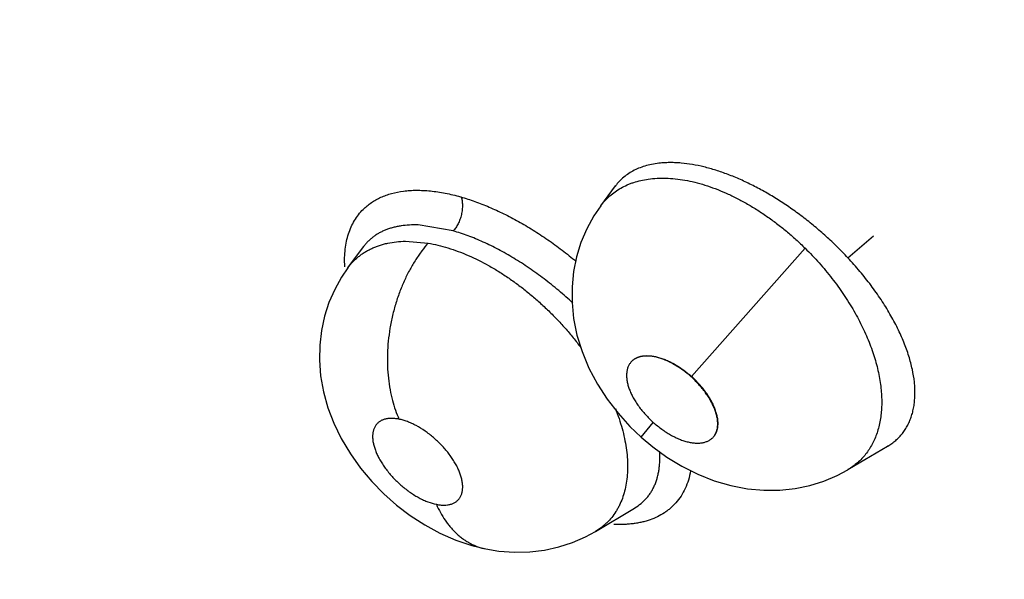
# Model space of a CAD drawing. Units: inches. Extents: x 0.4 to 16.6, y 0.6 to 10.4.
# Drawn here: x 12.1 to 12.2, y 8.4 to 8.4 of the extents above; entities that cross this region are included whole.
import ezdxf

# ---------------------------------------------------------------- set-up
doc = ezdxf.new("R2010")
doc.units = ezdxf.units.IN
doc.header["$LTSCALE"] = 0.935
doc.header["$MEASUREMENT"] = 0
doc.layers.get('0').update_dxf_attribs({"linetype": 'CONTINUOUS'})
doc.layers.add('AXIS', color=7, linetype='CONTINUOUS')

msp = doc.modelspace()

# ---------------------------------------------------------------- linework, layer by layer
at = {"color": 7, "linetype": 'CONTINUOUS'}
for p, q in [((12.173476, 8.412641), (12.17476, 8.414373)), ((12.174753, 8.414363), (12.174725, 8.414326)), ((12.174746, 8.414354), (12.174751, 8.414361)), ((12.173452, 8.412608), (12.173476, 8.412641)), ((12.160562, 8.410439), (12.157497, 8.410959)), ((12.195112, 8.408093), (12.197374, 8.410007)), ((12.156377, 8.409539), (12.158363, 8.409376)), ((12.151336, 8.407219), (12.152688, 8.409046)), ((12.152706, 8.40907), (12.152688, 8.409046)), ((12.152689, 8.409045), (12.152703, 8.409066)), ((12.152706, 8.40907), (12.15271, 8.409076)), ((12.181414, 8.397709), (12.191373, 8.408926)), ((12.151318, 8.407194), (12.151333, 8.407215)), ((12.177015, 8.392393), (12.178056, 8.393668)), ((12.195126, 8.389549), (12.198601, 8.391599)), ((12.198607, 8.391603), (12.198601, 8.3916)), ((12.198606, 8.391602), (12.198607, 8.391603)), ((12.195126, 8.389549), (12.195106, 8.389537)), ((12.173024, 8.384148), (12.176438, 8.386189)), ((12.176443, 8.386192), (12.176456, 8.386199)), ((12.173024, 8.384148), (12.173008, 8.384138))]:
    msp.add_line(p, q, dxfattribs=at)
for points in [[(12.173475, 8.41264), (12.172877, 8.411758), (12.172252, 8.410623), (12.171743, 8.409429), (12.171355, 8.40818), (12.171092, 8.406883), (12.17096, 8.405547), (12.170961, 8.404174), (12.171103, 8.402766), (12.171393, 8.401331), (12.171839, 8.399882), (12.17244, 8.398437), (12.17318, 8.397041), (12.174035, 8.39572), (12.174989, 8.394483), (12.176029, 8.393335), (12.177015, 8.392393)], [(12.151334, 8.407216), (12.150779, 8.406401), (12.150173, 8.405316), (12.149673, 8.404169), (12.149287, 8.402972), (12.149017, 8.401734), (12.148866, 8.400454), (12.14884, 8.399128), (12.148946, 8.397759), (12.149195, 8.396362), (12.149584, 8.394971), (12.1501, 8.393614), (12.150754, 8.392268), (12.151546, 8.390942), (12.152445, 8.389683), (12.153422, 8.388519), (12.15447, 8.387443), (12.15559, 8.38645), (12.156793, 8.385531), (12.158057, 8.384709), (12.159389, 8.383987), (12.160775, 8.383379), (12.162196, 8.382901), (12.163405, 8.382606)], [(12.177015, 8.392393), (12.178036, 8.391539), (12.179273, 8.390646), (12.180587, 8.389846), (12.181974, 8.389152), (12.183411, 8.388584), (12.184879, 8.388155), (12.186335, 8.387876), (12.187764, 8.387744), (12.189161, 8.387755), (12.190505, 8.387898), (12.191791, 8.388164), (12.19302, 8.388549), (12.194193, 8.389048), (12.195104, 8.389536)], [(12.163407, 8.382606), (12.164562, 8.382419), (12.165919, 8.382319), (12.167257, 8.382349), (12.168559, 8.382506), (12.169817, 8.382784), (12.171015, 8.383173), (12.172144, 8.383666), (12.173004, 8.384135)]]:
    msp.add_lwpolyline(points, dxfattribs=at)
for points, knots in [([(11.83328, 8.571319), (11.839497, 8.56275), (11.849056, 8.550101), (11.862267, 8.533662), (11.872355, 8.521613), (11.882634, 8.509831), (11.893096, 8.498327), (11.903732, 8.487111), (11.914534, 8.476194), (11.925495, 8.465586), (11.936605, 8.455296), (11.947858, 8.445335), (11.959245, 8.43571), (11.97076, 8.426431), (11.982394, 8.417507), (11.994142, 8.408947), (12.005997, 8.400758), (12.017951, 8.392949), (12.029999, 8.385528), (12.042135, 8.378503), (12.058352, 8.369716), (12.074798, 8.361706), (12.091443, 8.354535), (12.108029, 8.348006), (12.124797, 8.342339), (12.141701, 8.337602), (12.154367, 8.33454), (12.16706, 8.331969), (12.179768, 8.329898), (12.192483, 8.328341), (12.200974, 8.327651), (12.205214, 8.327396)], [0, 0, 0, 0, 0.069235, 0.103653, 0.137914, 0.172003, 0.205904, 0.239602, 0.273083, 0.306336, 0.339349, 0.372111, 0.404614, 0.43685, 0.468814, 0.5005, 0.531906, 0.56303, 0.593873, 0.624436, 0.654724, 0.714487, 0.743984, 0.773237, 0.831043, 0.859633, 0.888029, 0.916248, 0.944305, 0.972217, 1, 1, 1, 1]), ([(12.497391, 8.100834), (12.44576, 8.09863), (12.343149, 8.10059), (12.193853, 8.122109), (12.055626, 8.161276), (11.934598, 8.216379), (11.849859, 8.275583), (11.796696, 8.329143), (11.76541, 8.370393), (11.741926, 8.413468), (11.726581, 8.4579), (11.719644, 8.503122), (11.720706, 8.533318), (11.722605, 8.548147)], [0, 0, 0, 0, 0.155725, 0.30833, 0.453373, 0.587173, 0.707398, 0.762341, 0.814024, 0.862883, 0.909571, 0.954952, 1, 1, 1, 1]), ([(12.498478, 8.080278), (12.448043, 8.078126), (12.347724, 8.079781), (12.201331, 8.099689), (12.064811, 8.136226), (11.943739, 8.18792), (11.857285, 8.243612), (11.801218, 8.294282), (11.767072, 8.333521), (11.740033, 8.37467), (11.720431, 8.417329), (11.708539, 8.461032), (11.705875, 8.490669), (11.705875, 8.505306)], [0, 0, 0, 0, 0.153821, 0.30488, 0.449129, 0.583136, 0.704565, 0.760361, 0.81295, 0.862631, 0.90989, 0.955399, 1, 1, 1, 1]), ([(12.178721, 8.416378), (12.178508, 8.416358), (12.178092, 8.416301), (12.177491, 8.416167), (12.176929, 8.415986), (12.176408, 8.415756), (12.175929, 8.415479), (12.175491, 8.415155), (12.175098, 8.414788), (12.174867, 8.414516), (12.174761, 8.414374)], [0, 0, 0, 0, 0.140708, 0.275119, 0.403535, 0.527307, 0.647921, 0.766482, 0.883623, 1, 1, 1, 1]), ([(12.195112, 8.408093), (12.194808, 8.408418), (12.194188, 8.409054), (12.193379, 8.409816), (12.192714, 8.410404), (12.192206, 8.410836), (12.191689, 8.411257), (12.191162, 8.411666), (12.190628, 8.412064), (12.189915, 8.412571), (12.189016, 8.413168), (12.187923, 8.413824), (12.186823, 8.414414), (12.185725, 8.414936), (12.18464, 8.415384), (12.183573, 8.415754), (12.18253, 8.416046), (12.181517, 8.416258), (12.180693, 8.416367), (12.180059, 8.41641), (12.179602, 8.416422), (12.179157, 8.416413), (12.178865, 8.416392), (12.178721, 8.416378)], [0, 0, 0, 0, 0.070513, 0.140931, 0.176146, 0.211384, 0.246662, 0.281983, 0.317226, 0.35219, 0.420924, 0.488243, 0.554355, 0.618859, 0.681004, 0.740534, 0.797856, 0.852701, 0.904615, 0.929446, 0.953575, 0.977066, 1, 1, 1, 1]), ([(12.173475, 8.412638), (12.173592, 8.412796), (12.173842, 8.4131), (12.174263, 8.413512), (12.174729, 8.41388), (12.175238, 8.4142), (12.175693, 8.414427), (12.176074, 8.414584), (12.17647, 8.414724), (12.176988, 8.414868), (12.177414, 8.414947), (12.177631, 8.414978)], [0, 0, 0, 0, 0.120469, 0.240164, 0.360536, 0.483012, 0.608039, 0.671329, 0.735193, 0.865401, 1, 1, 1, 1]), ([(12.177631, 8.414978), (12.178144, 8.415051), (12.17894, 8.415088), (12.180013, 8.415014), (12.180858, 8.414893), (12.181724, 8.414707), (12.182609, 8.414457), (12.183507, 8.414146), (12.18441, 8.413777), (12.185314, 8.413349), (12.186219, 8.412864), (12.18712, 8.412324), (12.188012, 8.411733), (12.188887, 8.411095), (12.18974, 8.410415), (12.190572, 8.409693), (12.191108, 8.409186), (12.191373, 8.408926)], [0, 0, 0, 0, 0.100256, 0.153311, 0.20817, 0.265242, 0.324684, 0.386101, 0.44907, 0.513524, 0.579692, 0.647721, 0.716974, 0.786768, 0.857128, 0.928165, 1, 1, 1, 1]), ([(12.152671, 8.412324), (12.15278, 8.412433), (12.153009, 8.412641), (12.153382, 8.412922), (12.153784, 8.413171), (12.154215, 8.41339), (12.154673, 8.413576), (12.155331, 8.413784), (12.156032, 8.41392), (12.156765, 8.413987), (12.157347, 8.414004), (12.157949, 8.413988), (12.15857, 8.41394), (12.159207, 8.41386), (12.160088, 8.413709), (12.160751, 8.413552), (12.161193, 8.41343)], [0, 0, 0, 0, 0.051248, 0.10296, 0.155442, 0.208982, 0.263847, 0.320287, 0.438694, 0.501115, 0.565789, 0.632732, 0.701927, 0.773331, 0.846874, 1, 1, 1, 1]), ([(12.161254, 8.413419), (12.16127, 8.413367), (12.161299, 8.413259), (12.161332, 8.413089), (12.161355, 8.412906), (12.161364, 8.412711), (12.161361, 8.412508), (12.161339, 8.412225), (12.16129, 8.411939), (12.161215, 8.411657), (12.161146, 8.411449), (12.161067, 8.41125), (12.160952, 8.411002), (12.160791, 8.410726), (12.16064, 8.410528), (12.160562, 8.410439)], [0, 0, 0, 0, 0.051056, 0.105679, 0.163703, 0.224981, 0.289205, 0.355738, 0.492948, 0.56235, 0.63133, 0.699147, 0.76505, 0.888838, 1, 1, 1, 1]), ([(12.161211, 8.413425), (12.161625, 8.413303), (12.162464, 8.413027), (12.163721, 8.412532), (12.164998, 8.411948), (12.166062, 8.411392), (12.166914, 8.410903), (12.167776, 8.41038), (12.168844, 8.409675), (12.170099, 8.40876), (12.170914, 8.408107), (12.171317, 8.407771)], [0, 0, 0, 0, 0.111046, 0.227068, 0.347601, 0.472174, 0.535836, 0.600332, 0.731487, 0.864953, 1, 1, 1, 1]), ([(12.151059, 8.407341), (12.151045, 8.407596), (12.151036, 8.408096), (12.151085, 8.408829), (12.151196, 8.409523), (12.151369, 8.410177), (12.151603, 8.410788), (12.151898, 8.411352), (12.152251, 8.411869), (12.152526, 8.412179), (12.152671, 8.412324)], [0, 0, 0, 0, 0.142037, 0.277754, 0.407645, 0.532441, 0.653014, 0.770365, 0.885616, 1, 1, 1, 1]), ([(12.157497, 8.410959), (12.157238, 8.410968), (12.156732, 8.410966), (12.156109, 8.410905), (12.155635, 8.410821), (12.155296, 8.410743), (12.154971, 8.410648), (12.15466, 8.410537), (12.154364, 8.410409), (12.154083, 8.410266), (12.153816, 8.410108), (12.153564, 8.409933), (12.153326, 8.409742), (12.153103, 8.409535), (12.152897, 8.409313), (12.15277, 8.409156), (12.15271, 8.409075)], [0, 0, 0, 0, 0.145111, 0.283121, 0.34984, 0.414886, 0.478099, 0.539562, 0.599549, 0.658343, 0.716217, 0.773458, 0.83032, 0.886944, 0.943458, 1, 1, 1, 1]), ([(12.171038, 8.404114), (12.170634, 8.404492), (12.16981, 8.405224), (12.168529, 8.406251), (12.167429, 8.407044), (12.166534, 8.407636), (12.165644, 8.408191), (12.164535, 8.408821), (12.163412, 8.409372), (12.162519, 8.409757), (12.161861, 8.410015), (12.16121, 8.410244), (12.160777, 8.410378), (12.160562, 8.410439)], [0, 0, 0, 0, 0.134559, 0.267651, 0.398896, 0.464054, 0.528513, 0.653618, 0.773886, 0.832442, 0.8898, 0.945727, 1, 1, 1, 1]), ([(12.151333, 8.407215), (12.151468, 8.407397), (12.151686, 8.407657), (12.152009, 8.407973), (12.152265, 8.408194), (12.152535, 8.408399), (12.152821, 8.408589), (12.153121, 8.408762), (12.153436, 8.408919), (12.153765, 8.409059), (12.154105, 8.409182), (12.154457, 8.409287), (12.154946, 8.409404), (12.155586, 8.409505), (12.156109, 8.409535), (12.156377, 8.409539)], [0, 0, 0, 0, 0.117977, 0.176538, 0.235089, 0.293891, 0.353201, 0.413277, 0.474346, 0.536388, 0.599269, 0.662937, 0.727579, 0.860603, 1, 1, 1, 1]), ([(12.158363, 8.409376), (12.158171, 8.409156), (12.157791, 8.408686), (12.157259, 8.407919), (12.156756, 8.407072), (12.156293, 8.406149), (12.155878, 8.405161), (12.15552, 8.404118), (12.155227, 8.403033), (12.155004, 8.401923), (12.154856, 8.400804), (12.154784, 8.399693), (12.154788, 8.398606), (12.154864, 8.397558), (12.155009, 8.396562), (12.155215, 8.395629), (12.155477, 8.394766), (12.155689, 8.394223), (12.155802, 8.393966)], [0, 0, 0, 0, 0.053604, 0.110611, 0.170856, 0.233997, 0.299621, 0.367149, 0.435946, 0.505283, 0.574413, 0.642601, 0.709142, 0.773444, 0.834983, 0.893407, 0.948444, 1, 1, 1, 1]), ([(12.158363, 8.409376), (12.15865, 8.409327), (12.15923, 8.409205), (12.160409, 8.408879), (12.161911, 8.408315), (12.163229, 8.407654), (12.16411, 8.407148), (12.164558, 8.406876), (12.165004, 8.406592), (12.165445, 8.406296), (12.165882, 8.40599), (12.166462, 8.405564), (12.167177, 8.405003), (12.168013, 8.40429), (12.168825, 8.403538), (12.169605, 8.402754), (12.170352, 8.401943), (12.171062, 8.401104), (12.171513, 8.400526), (12.171732, 8.400233)], [0, 0, 0, 0, 0.052667, 0.107395, 0.221698, 0.34273, 0.374168, 0.405913, 0.437836, 0.469908, 0.502164, 0.534639, 0.600297, 0.666864, 0.733858, 0.800745, 0.867265, 0.933736, 1, 1, 1, 1]), ([(12.191373, 8.408926), (12.191795, 8.40851), (12.192407, 8.407867), (12.193175, 8.406975), (12.193725, 8.406292), (12.194249, 8.405596), (12.194745, 8.404885), (12.195212, 8.404166), (12.195647, 8.403443), (12.196048, 8.402718), (12.196533, 8.401758), (12.196954, 8.400788), (12.197308, 8.399814), (12.197604, 8.398873), (12.197831, 8.39794), (12.197981, 8.39702), (12.198053, 8.396352), (12.198087, 8.3957), (12.198081, 8.394871), (12.197999, 8.39407), (12.197837, 8.393308), (12.197679, 8.392768), (12.197483, 8.392254), (12.197251, 8.39177), (12.196983, 8.391317), (12.196681, 8.390896), (12.196343, 8.390507), (12.195971, 8.390152), (12.195566, 8.38983), (12.195277, 8.389639), (12.195128, 8.389551)], [0, 0, 0, 0, 0.079618, 0.119032, 0.158233, 0.197261, 0.23614, 0.27465, 0.312451, 0.349507, 0.385897, 0.456909, 0.491413, 0.525055, 0.589368, 0.620177, 0.650221, 0.679517, 0.70784, 0.761548, 0.787316, 0.812483, 0.837066, 0.86107, 0.884553, 0.90765, 0.930616, 0.953628, 0.976741, 1, 1, 1, 1]), ([(12.198608, 8.391603), (12.198733, 8.391677), (12.198974, 8.391834), (12.199311, 8.3921), (12.19962, 8.392395), (12.1999, 8.392718), (12.200149, 8.393068), (12.200367, 8.393442), (12.200552, 8.393839), (12.200706, 8.394259), (12.200827, 8.3947), (12.200916, 8.395165), (12.200973, 8.39565), (12.200997, 8.396154), (12.200989, 8.396675), (12.200933, 8.3974), (12.20081, 8.398144), (12.200628, 8.398902), (12.200458, 8.399492), (12.200257, 8.400092), (12.199945, 8.400911), (12.199478, 8.401949), (12.198926, 8.402975), (12.198429, 8.403803), (12.198025, 8.404432), (12.197597, 8.405057), (12.196991, 8.405888), (12.196176, 8.406913), (12.195476, 8.407703), (12.195112, 8.408093)], [0, 0, 0, 0, 0.022864, 0.045408, 0.067832, 0.090269, 0.112828, 0.135585, 0.158621, 0.182076, 0.206109, 0.230924, 0.256682, 0.283304, 0.310683, 0.338896, 0.398253, 0.429591, 0.461993, 0.495361, 0.529595, 0.600463, 0.674955, 0.713671, 0.753115, 0.793031, 0.833396, 0.915597, 1, 1, 1, 1]), ([(12.176117, 8.398954), (12.176061, 8.398889), (12.175959, 8.398746), (12.175845, 8.398503), (12.17577, 8.398234), (12.175733, 8.39794), (12.175735, 8.397625), (12.175776, 8.397292), (12.175856, 8.396943), (12.175973, 8.396582), (12.176127, 8.396213), (12.176316, 8.395838), (12.176541, 8.395462), (12.176797, 8.395089), (12.177082, 8.394721), (12.177391, 8.394362), (12.17772, 8.394015), (12.177951, 8.393793), (12.178069, 8.393684)], [0, 0, 0, 0, 0.042346, 0.085857, 0.131405, 0.179662, 0.23112, 0.286118, 0.344776, 0.407024, 0.472705, 0.541605, 0.613479, 0.687975, 0.764533, 0.842515, 0.92124, 1, 1, 1, 1]), ([(12.181389, 8.397682), (12.181271, 8.397784), (12.18103, 8.397983), (12.180658, 8.398264), (12.180276, 8.398525), (12.17989, 8.398761), (12.179503, 8.398969), (12.179116, 8.399145), (12.178735, 8.399285), (12.178364, 8.399391), (12.178005, 8.399462), (12.177662, 8.399497), (12.177339, 8.399496), (12.177038, 8.399459), (12.176762, 8.399386), (12.176514, 8.399277), (12.176296, 8.399135), (12.176172, 8.399017), (12.176117, 8.398954)], [0, 0, 0, 0, 0.079423, 0.158695, 0.237094, 0.313929, 0.388562, 0.460437, 0.529208, 0.594649, 0.65657, 0.714836, 0.769407, 0.820449, 0.868383, 0.913775, 0.95735, 1, 1, 1, 1]), ([(12.176118, 8.398953), (12.176145, 8.398986), (12.176202, 8.399048), (12.176296, 8.399135), (12.176398, 8.399213), (12.176509, 8.399283), (12.176628, 8.399344), (12.176798, 8.399415), (12.176981, 8.399466), (12.177173, 8.3995), (12.177381, 8.399522), (12.177656, 8.399525), (12.178, 8.399493), (12.178361, 8.399424), (12.178735, 8.399318), (12.179119, 8.399179), (12.179509, 8.399007), (12.180039, 8.39873), (12.18069, 8.398312), (12.181178, 8.39792), (12.181414, 8.397709)], [0, 0, 0, 0, 0.021317, 0.042656, 0.064212, 0.086177, 0.108686, 0.131707, 0.179321, 0.204257, 0.230096, 0.284633, 0.342708, 0.40421, 0.469767, 0.538723, 0.610272, 0.684657, 0.840171, 1, 1, 1, 1]), ([(12.183365, 8.392441), (12.183419, 8.392507), (12.183517, 8.392651), (12.183624, 8.392896), (12.183694, 8.393166), (12.183726, 8.393459), (12.18372, 8.393774), (12.183676, 8.394106), (12.183594, 8.394452), (12.183475, 8.394811), (12.18332, 8.395177), (12.18313, 8.395549), (12.182906, 8.395921), (12.182651, 8.39629), (12.182367, 8.396655), (12.18206, 8.39701), (12.181734, 8.397354), (12.181506, 8.397574), (12.181389, 8.397682)], [0, 0, 0, 0, 0.042321, 0.085922, 0.131633, 0.180091, 0.231756, 0.286946, 0.345754, 0.408099, 0.473816, 0.542692, 0.614483, 0.688839, 0.765213, 0.842981, 0.921475, 1, 1, 1, 1]), ([(12.183365, 8.39244), (12.183394, 8.392472), (12.183447, 8.39254), (12.183542, 8.392686), (12.183639, 8.392889), (12.183714, 8.393159), (12.183751, 8.393453), (12.183748, 8.393711), (12.183728, 8.393926), (12.183694, 8.394155), (12.183626, 8.39445), (12.183509, 8.39481), (12.183354, 8.39518), (12.183165, 8.395555), (12.182944, 8.39593), (12.18269, 8.396305), (12.182408, 8.396674), (12.181995, 8.397156), (12.181654, 8.397495), (12.181414, 8.397709)], [0, 0, 0, 0, 0.021079, 0.042266, 0.085758, 0.131455, 0.179648, 0.230918, 0.258068, 0.286185, 0.344749, 0.406756, 0.472613, 0.541688, 0.61319, 0.687304, 0.764052, 0.841862, 1, 1, 1, 1]), ([(12.174754, 8.394904), (12.174869, 8.394611), (12.175082, 8.39403), (12.175349, 8.393156), (12.175558, 8.392298), (12.175709, 8.391458), (12.175802, 8.39064), (12.175835, 8.389852), (12.175809, 8.389095), (12.175725, 8.388371), (12.175582, 8.387682), (12.175381, 8.387033), (12.175165, 8.386525), (12.174965, 8.386145), (12.174748, 8.385784), (12.174442, 8.38536), (12.17409, 8.384976), (12.173784, 8.384695), (12.173463, 8.384432), (12.173204, 8.384255), (12.173026, 8.384148)], [0, 0, 0, 0, 0.079766, 0.156614, 0.231046, 0.303175, 0.372639, 0.439125, 0.502767, 0.564027, 0.62341, 0.680696, 0.735822, 0.762782, 0.789455, 0.842291, 0.894846, 0.921096, 0.947355, 1, 1, 1, 1]), ([(12.155802, 8.393966), (12.155688, 8.393989), (12.155464, 8.394024), (12.155137, 8.394042), (12.154833, 8.394023), (12.154596, 8.393975), (12.154422, 8.393918), (12.1543, 8.393867), (12.154186, 8.393808), (12.154081, 8.39374), (12.153983, 8.393663), (12.153864, 8.393551), (12.153735, 8.393387), (12.153617, 8.393161), (12.153538, 8.392907), (12.153503, 8.39268), (12.153494, 8.392487), (12.153497, 8.39228), (12.153525, 8.392009), (12.153596, 8.391674), (12.153703, 8.391324), (12.153846, 8.390964), (12.154022, 8.390598), (12.154232, 8.390227), (12.154472, 8.389857), (12.154834, 8.389362), (12.155244, 8.388889), (12.155692, 8.388443), (12.156047, 8.388124), (12.156416, 8.387825), (12.156795, 8.387548), (12.15718, 8.387298), (12.157506, 8.387112), (12.157767, 8.386978), (12.158023, 8.386856), (12.158451, 8.386678), (12.15883, 8.386564), (12.159079, 8.386514)], [0, 0, 0, 0, 0.029534, 0.057084, 0.082553, 0.106336, 0.117766, 0.128878, 0.139659, 0.150184, 0.160552, 0.17086, 0.191604, 0.212837, 0.234901, 0.258373, 0.270813, 0.283688, 0.310599, 0.339358, 0.37021, 0.402878, 0.437051, 0.472865, 0.510297, 0.548567, 0.627733, 0.667995, 0.708123, 0.748285, 0.78796, 0.826574, 0.864191, 0.882669, 0.900796, 0.935616, 1, 1, 1, 1]), ([(12.159079, 8.386514), (12.159194, 8.386491), (12.159416, 8.386456), (12.159742, 8.386438), (12.16, 8.386454), (12.160194, 8.386486), (12.16033, 8.386519), (12.160459, 8.386561), (12.16058, 8.386611), (12.160694, 8.38667), (12.160834, 8.386761), (12.160991, 8.386896), (12.161119, 8.387058), (12.161203, 8.387201), (12.161257, 8.387316), (12.161302, 8.387438), (12.161337, 8.387567), (12.161364, 8.387703), (12.161387, 8.387895), (12.16139, 8.388149), (12.161357, 8.388468), (12.161286, 8.388804), (12.161179, 8.389153), (12.161037, 8.389513), (12.16086, 8.38988), (12.160651, 8.39025), (12.160411, 8.39062), (12.160143, 8.390987), (12.159848, 8.391348), (12.159531, 8.391698), (12.159193, 8.392034), (12.158721, 8.392458), (12.158104, 8.392934), (12.157453, 8.393334), (12.156929, 8.393594), (12.156548, 8.393753), (12.156174, 8.393879), (12.155924, 8.393941), (12.155802, 8.393966)], [0, 0, 0, 0, 0.029473, 0.056799, 0.082333, 0.094535, 0.106335, 0.117707, 0.128711, 0.139433, 0.149967, 0.170755, 0.191495, 0.201967, 0.212603, 0.223497, 0.234734, 0.246374, 0.258387, 0.283472, 0.310351, 0.339292, 0.370081, 0.402522, 0.436887, 0.472836, 0.509932, 0.54818, 0.587557, 0.627513, 0.667577, 0.707923, 0.787547, 0.864123, 0.900461, 0.935206, 0.968504, 1, 1, 1, 1]), ([(12.178069, 8.393684), (12.178188, 8.393581), (12.178431, 8.39338), (12.178807, 8.393097), (12.179192, 8.392834), (12.179582, 8.392597), (12.179973, 8.392388), (12.180363, 8.392213), (12.180747, 8.392073), (12.181121, 8.391968), (12.181482, 8.3919), (12.181827, 8.391867), (12.182151, 8.391872), (12.182452, 8.391914), (12.182727, 8.391992), (12.182974, 8.392105), (12.183189, 8.392254), (12.183311, 8.392375), (12.183365, 8.392441)], [0, 0, 0, 0, 0.079658, 0.159156, 0.237756, 0.314754, 0.389501, 0.461436, 0.530216, 0.595613, 0.657432, 0.715544, 0.76992, 0.820757, 0.868504, 0.913757, 0.957278, 1, 1, 1, 1]), ([(12.17646, 8.386203), (12.176653, 8.386319), (12.177019, 8.386578), (12.177419, 8.386967), (12.177697, 8.38731), (12.177885, 8.387584), (12.178052, 8.387875), (12.178199, 8.388183), (12.178327, 8.388507), (12.178433, 8.388847), (12.178519, 8.389202), (12.178584, 8.389569), (12.178627, 8.389948), (12.178657, 8.390478), (12.178648, 8.390882), (12.178628, 8.391154)], [0, 0, 0, 0, 0.118339, 0.234483, 0.292261, 0.350271, 0.408899, 0.468518, 0.529479, 0.591953, 0.655846, 0.721076, 0.787845, 0.856442, 1, 1, 1, 1]), ([(12.181345, 8.389435), (12.181297, 8.389166), (12.181172, 8.388645), (12.180892, 8.387906), (12.180525, 8.387234), (12.18022, 8.386832), (12.180056, 8.386646)], [0, 0, 0, 0, 0.263285, 0.515642, 0.760055, 1, 1, 1, 1]), ([(12.159079, 8.386514), (12.159189, 8.386269), (12.159427, 8.385791), (12.159776, 8.385224), (12.160085, 8.384798), (12.16033, 8.384496), (12.160588, 8.38421), (12.160859, 8.383943), (12.161143, 8.383696), (12.161438, 8.383469), (12.161745, 8.383265), (12.162164, 8.383024), (12.162713, 8.382781), (12.163173, 8.382653), (12.163405, 8.382606)], [0, 0, 0, 0, 0.13297, 0.264276, 0.329127, 0.393341, 0.456872, 0.5197, 0.581815, 0.64323, 0.703977, 0.764113, 0.88277, 1, 1, 1, 1]), ([(12.180056, 8.386646), (12.179909, 8.386479), (12.179671, 8.386244), (12.179323, 8.385963), (12.178951, 8.385701), (12.178446, 8.385414), (12.1779, 8.385188), (12.177437, 8.385041), (12.177073, 8.384946), (12.176696, 8.38487), (12.176305, 8.384811), (12.175902, 8.384771), (12.175342, 8.38474), (12.174916, 8.384744), (12.174629, 8.384757)], [0, 0, 0, 0, 0.111992, 0.168392, 0.225282, 0.341158, 0.460974, 0.522753, 0.585939, 0.650655, 0.717015, 0.785104, 0.854959, 1, 1, 1, 1])]:
    msp.add_open_spline(points, degree=3, knots=knots, dxfattribs=at)
for points in [[(12.174725, 8.414327), (12.174723, 8.414323), (12.17472, 8.414319), (12.174717, 8.414315)], [(12.174761, 8.414374), (12.174758, 8.414371), (12.174756, 8.414367), (12.174753, 8.414364)], [(12.161193, 8.41343), (12.161199, 8.413429), (12.161205, 8.413427), (12.161211, 8.413425)], [(12.173444, 8.412597), (12.173446, 8.4126), (12.173448, 8.412603), (12.173451, 8.412606)], [(12.152687, 8.409045), (12.152686, 8.409043), (12.152684, 8.409041), (12.152682, 8.409038)], [(12.15271, 8.409075), (12.152708, 8.409073), (12.152707, 8.409071), (12.152705, 8.409069)], [(12.15106, 8.407322), (12.15106, 8.407329), (12.15106, 8.407335), (12.151059, 8.407341)], [(12.151061, 8.407311), (12.151061, 8.407315), (12.151061, 8.407318), (12.15106, 8.407322)]]:
    msp.add_open_spline(points, degree=3, dxfattribs=at)
at = {"layer": 'AXIS', "color": 7, "linetype": 'CONTINUOUS'}
msp.add_open_spline([(11.83328, 8.571318), (11.839497, 8.56275), (11.852214, 8.545921), (11.872182, 8.52157), (11.88951, 8.502109), (11.903732, 8.487111), (11.914534, 8.476194), (11.925494, 8.465586), (11.936605, 8.455296), (11.947857, 8.445335), (11.959245, 8.43571), (11.970759, 8.426431), (11.982394, 8.417507), (11.994142, 8.408947), (12.005997, 8.400758), (12.017951, 8.392949), (12.029999, 8.385528), (12.042135, 8.378503), (12.058352, 8.369716), (12.074798, 8.361706), (12.091443, 8.354535), (12.108029, 8.348007), (12.124797, 8.342339), (12.141701, 8.337602), (12.154367, 8.33454), (12.16706, 8.331969), (12.179768, 8.329898), (12.192483, 8.328341), (12.200974, 8.327651), (12.205214, 8.327396)], degree=3, knots=[0, 0, 0, 0, 0.069235, 0.137912, 0.205898, 0.239596, 0.273078, 0.306331, 0.339344, 0.372106, 0.404609, 0.436846, 0.46881, 0.500496, 0.531902, 0.563027, 0.59387, 0.624434, 0.654721, 0.714485, 0.743982, 0.773235, 0.831042, 0.859632, 0.888028, 0.916247, 0.944305, 0.972217, 1, 1, 1, 1], dxfattribs=at)

doc.saveas('drawing.dxf')
